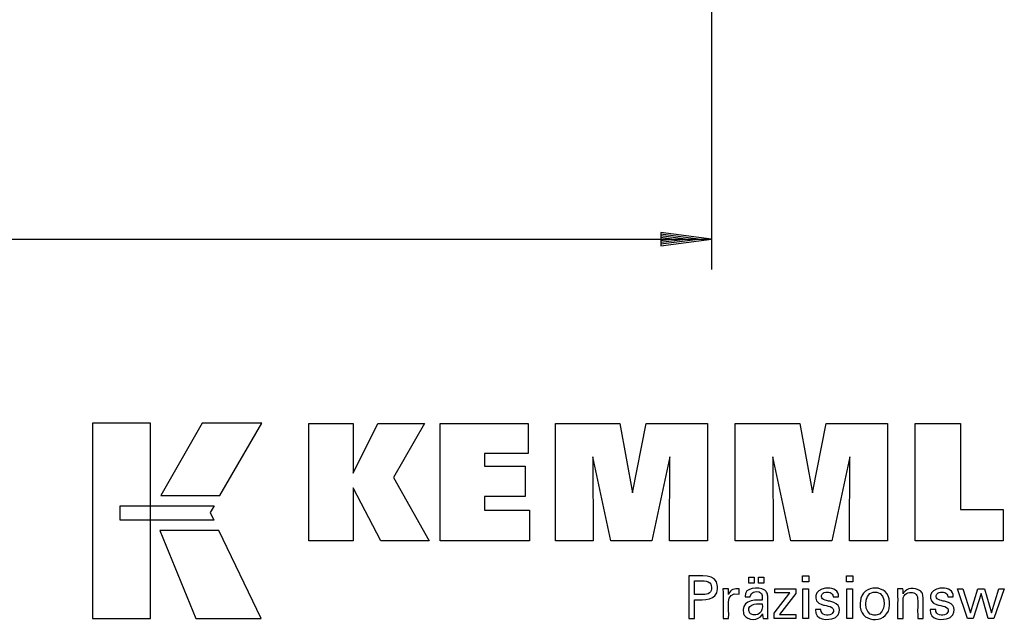
# Model space of a CAD drawing. Units: inches. Extents: x 5 to 292, y -203 to -7.
# Drawn here: x 187 to 254, y -165 to -123 of the extents above; entities that cross this region are included whole.
import ezdxf

# ---------------------------------------------------------------- set-up
doc = ezdxf.new("R2010")
doc.units = ezdxf.units.IN
doc.header["$MEASUREMENT"] = 0
doc.layers.add('Ebene 1', color=7, linetype='Continuous')

# ---------------------------------------------------------------- blocks, each defined once
blk = doc.blocks.new('block 153')
at = {"layer": 'Ebene 1', "color": 7, "lineweight": 25, "true_color": 0xffffff}
blk.add_lwpolyline([(234.408, -99.129), (234.408, -140.218)], dxfattribs=at)
blk = doc.blocks.new('block 154')
at = {"layer": 'Ebene 1', "color": 7, "lineweight": 25, "true_color": 0xffffff}
blk.add_lwpolyline([(74.408, -138.118), (234.408, -138.118)], dxfattribs=at)
blk = doc.blocks.new('block 164')
at = {"layer": 'Ebene 1', "color": 7, "lineweight": 25, "true_color": 0xffffff}
blk.add_lwpolyline([(230.938, -138.575), (234.408, -138.118)], dxfattribs=at)
blk = doc.blocks.new('block 165')
at = {"layer": 'Ebene 1', "color": 7, "lineweight": 25, "true_color": 0xffffff}
blk.add_lwpolyline([(234.408, -138.118), (230.938, -137.661)], dxfattribs=at)
blk = doc.blocks.new('block 166')
at = {"layer": 'Ebene 1', "color": 7, "lineweight": 25, "true_color": 0xffffff}
blk.add_lwpolyline([(230.938, -137.661), (230.938, -138.575)], dxfattribs=at)
blk = doc.blocks.new('block 167')
at = {"layer": 'Ebene 1', "color": 7, "lineweight": 25, "true_color": 0xffffff}
blk.add_lwpolyline([(230.93, -138.456), (233.498, -138.118)], dxfattribs=at)
blk = doc.blocks.new('block 168')
at = {"layer": 'Ebene 1', "color": 7, "lineweight": 25, "true_color": 0xffffff}
blk.add_lwpolyline([(233.498, -138.118), (230.93, -137.78)], dxfattribs=at)
blk = doc.blocks.new('block 169')
at = {"layer": 'Ebene 1', "color": 7, "lineweight": 25, "true_color": 0xffffff}
blk.add_lwpolyline([(230.922, -138.337), (232.588, -138.118)], dxfattribs=at)
blk = doc.blocks.new('block 170')
at = {"layer": 'Ebene 1', "color": 7, "lineweight": 25, "true_color": 0xffffff}
blk.add_lwpolyline([(232.588, -138.118), (230.922, -137.898)], dxfattribs=at)
blk = doc.blocks.new('block 171')
at = {"layer": 'Ebene 1', "color": 7, "lineweight": 25, "true_color": 0xffffff}
blk.add_lwpolyline([(230.914, -138.218), (231.678, -138.118)], dxfattribs=at)
blk = doc.blocks.new('block 172')
at = {"layer": 'Ebene 1', "color": 7, "lineweight": 25, "true_color": 0xffffff}
blk.add_lwpolyline([(231.678, -138.118), (230.914, -138.017)], dxfattribs=at)

msp = doc.modelspace()

# ---------------------------------------------------------------- linework, layer by layer
at = {"layer": 'Ebene 1', "color": 7, "lineweight": 25, "true_color": 0xffffff}
for points in [[(191.958, -150.745), (191.958, -164.121), (195.936, -164.121), (195.936, -150.745), (191.958, -150.745)], [(199.484, -150.745), (196.642, -155.709), (200.685, -155.709), (203.573, -150.745), (199.484, -150.745)], [(206.796, -158.803), (206.796, -150.754), (209.825, -150.754), (209.825, -154.165), (211.527, -150.754), (214.72, -150.754), (212.596, -154.476), (215.037, -158.803), (211.725, -158.803), (209.825, -155.169), (209.825, -158.803), (206.796, -158.803)], [(215.806, -158.803), (215.806, -150.754), (221.831, -150.754), (221.831, -152.822), (218.847, -152.822), (218.847, -153.695), (221.619, -153.695), (221.619, -155.763), (218.847, -155.763), (218.847, -156.713), (221.935, -156.713), (221.935, -158.803), (215.806, -158.803)], [(223.698, -158.803), (223.698, -150.754), (228.115, -150.754), (228.998, -155.517), (229.916, -150.754), (234.127, -150.754), (234.127, -158.803), (231.525, -158.803), (231.559, -153.045), (230.309, -158.803), (227.513, -158.803), (226.279, -153.045), (226.291, -158.803), (223.698, -158.803)], [(236.038, -158.803), (236.038, -150.754), (240.454, -150.754), (241.337, -155.517), (242.256, -150.754), (246.467, -150.754), (246.467, -158.803), (243.865, -158.803), (243.899, -153.045), (242.649, -158.803), (239.852, -158.803), (238.619, -153.045), (238.63, -158.803), (236.038, -158.803)], [(254.412, -156.668), (254.412, -158.803), (248.377, -158.803), (248.377, -150.765), (251.488, -150.765), (251.488, -156.668), (254.412, -156.668)], [(193.872, -156.399), (200.299, -156.398), (200.034, -156.862), (200.287, -157.386), (193.872, -157.385), (193.872, -156.399)], [(196.58, -158.088), (199.048, -164.121), (203.519, -164.121), (200.627, -158.09), (196.58, -158.088)], [(236.972, -161.709), (236.972, -161.294), (237.334, -161.294), (237.334, -161.709), (236.972, -161.709)], [(237.628, -161.709), (237.628, -161.294), (237.991, -161.294), (237.991, -161.709), (237.628, -161.709)], [(241.078, -161.208), (241.078, -161.623), (240.635, -161.623), (240.635, -161.208), (241.078, -161.208)], [(244.097, -161.208), (244.097, -161.623), (243.655, -161.623), (243.655, -161.208), (244.097, -161.208)], [(238.69, -164.141), (238.69, -163.763), (239.78, -162.377), (238.758, -162.377), (238.758, -162.097), (240.196, -162.097), (240.196, -162.426), (239.076, -163.852), (240.192, -163.852), (240.192, -164.141), (238.69, -164.141)], [(240.67, -164.141), (240.67, -162.097), (241.048, -162.097), (241.048, -164.141), (240.67, -164.141)], [(243.688, -164.141), (243.688, -162.097), (244.067, -162.097), (244.067, -164.141), (243.688, -164.141)], [(253.128, -162.097), (253.593, -163.737), (254.114, -162.097), (254.48, -162.097), (253.773, -164.141), (253.377, -164.141), (252.883, -162.423), (252.346, -164.141), (251.946, -164.141), (251.277, -162.097), (251.646, -162.097), (252.155, -163.737), (252.668, -162.097), (253.128, -162.097)]]:
    msp.add_lwpolyline(points, dxfattribs=at)
for points, knots in [([(232.843, -164.141), (232.843, -164.141), (232.843, -164.04), (232.843, -164.04), (232.843, -163.13), (232.843, -162.219), (232.843, -161.308), (232.843, -161.308), (232.843, -161.208), (232.843, -161.208), (232.843, -161.208), (232.972, -161.208), (232.972, -161.208), (233.598, -161.255), (234.765, -160.969), (234.819, -161.928), (234.819, -161.928), (234.822, -162.015), (234.822, -162.015), (234.822, -162.015), (234.819, -162.109), (234.819, -162.109), (234.756, -162.921), (233.892, -162.854), (233.29, -162.854), (233.29, -162.854), (233.234, -162.854), (233.234, -162.854), (233.234, -162.854), (233.234, -162.899), (233.234, -162.899), (233.234, -163.298), (233.234, -163.698), (233.234, -164.097), (233.234, -164.097), (233.234, -164.141), (233.234, -164.141), (233.234, -164.141), (233.221, -164.141), (233.221, -164.141), (233.099, -164.141), (232.978, -164.141), (232.856, -164.141), (232.856, -164.141), (232.843, -164.141), (232.843, -164.141)], [0, 0, 0, 0, 1, 1, 1, 2, 2, 2, 3, 3, 3, 4, 4, 4, 5, 5, 5, 6, 6, 6, 7, 7, 7, 8, 8, 8, 9, 9, 9, 10, 10, 10, 11, 11, 11, 12, 12, 12, 13, 13, 13, 14, 14, 14, 15, 15, 15, 15]), ([(233.799, -162.492), (233.799, -162.492), (233.87, -162.491), (233.87, -162.491), (233.87, -162.491), (233.936, -162.488), (233.936, -162.488), (234.329, -162.461), (234.453, -162.241), (234.391, -161.869), (234.391, -161.869), (234.379, -161.824), (234.379, -161.824), (234.379, -161.824), (234.363, -161.783), (234.363, -161.783), (234.234, -161.446), (233.589, -161.572), (233.305, -161.546), (233.305, -161.546), (233.234, -161.546), (233.234, -161.546), (233.234, -161.546), (233.234, -161.579), (233.234, -161.579), (233.234, -161.873), (233.234, -162.166), (233.234, -162.46), (233.234, -162.46), (233.234, -162.492), (233.234, -162.492), (233.234, -162.492), (233.254, -162.492), (233.254, -162.492), (233.429, -162.492), (233.605, -162.492), (233.78, -162.492), (233.78, -162.492), (233.799, -162.492), (233.799, -162.492)], [0, 0, 0, 0, 1, 1, 1, 2, 2, 2, 3, 3, 3, 4, 4, 4, 5, 5, 5, 6, 6, 6, 7, 7, 7, 8, 8, 8, 9, 9, 9, 10, 10, 10, 11, 11, 11, 12, 12, 12, 13, 13, 13, 13]), ([(238.282, -164.141), (238.282, -164.141), (238.271, -164.141), (238.271, -164.141), (238.166, -164.141), (238.061, -164.141), (237.956, -164.141), (237.956, -164.141), (237.944, -164.141), (237.944, -164.141), (237.944, -164.141), (237.94, -164.124), (237.94, -164.124), (237.92, -164.03), (237.91, -163.916), (237.904, -163.82), (237.904, -163.82), (237.904, -163.819), (237.904, -163.819), (237.904, -163.819), (237.886, -163.858), (237.886, -163.858), (237.886, -163.858), (237.865, -163.895), (237.865, -163.895), (237.641, -164.291), (236.87, -164.292), (236.647, -163.897), (236.647, -163.897), (236.622, -163.85), (236.622, -163.85), (236.622, -163.85), (236.601, -163.8), (236.601, -163.8), (236.397, -162.967), (237.208, -162.83), (237.84, -162.871), (237.84, -162.871), (237.885, -162.871), (237.885, -162.871), (237.885, -162.871), (237.885, -162.839), (237.885, -162.839), (237.876, -162.635), (237.935, -162.429), (237.703, -162.326), (237.703, -162.326), (237.672, -162.314), (237.672, -162.314), (237.672, -162.314), (237.639, -162.305), (237.639, -162.305), (237.412, -162.254), (237.127, -162.304), (237.073, -162.569), (237.073, -162.569), (237.067, -162.603), (237.067, -162.603), (237.067, -162.603), (237.065, -162.638), (237.065, -162.638), (237.065, -162.638), (237.053, -162.638), (237.053, -162.638), (236.94, -162.638), (236.828, -162.638), (236.715, -162.638), (236.715, -162.638), (236.703, -162.638), (236.703, -162.638), (236.703, -162.638), (236.703, -162.634), (236.703, -162.634), (236.66, -161.957), (237.632, -161.957), (238.025, -162.165), (238.025, -162.165), (238.07, -162.197), (238.07, -162.197), (238.07, -162.197), (238.111, -162.232), (238.111, -162.232), (238.111, -162.232), (238.146, -162.273), (238.146, -162.273), (238.146, -162.273), (238.177, -162.318), (238.177, -162.318), (238.231, -162.406), (238.254, -162.509), (238.261, -162.611), (238.261, -162.611), (238.263, -162.684), (238.263, -162.684), (238.263, -162.684), (238.263, -162.727), (238.263, -162.727), (238.263, -163.024), (238.263, -163.322), (238.263, -163.619), (238.263, -163.619), (238.263, -163.946), (238.263, -163.946), (238.263, -163.997), (238.27, -164.049), (238.276, -164.1), (238.276, -164.1), (238.278, -164.113), (238.278, -164.113), (238.278, -164.113), (238.28, -164.127), (238.28, -164.127), (238.28, -164.127), (238.282, -164.141), (238.282, -164.141)], [0, 0, 0, 0, 1, 1, 1, 2, 2, 2, 3, 3, 3, 4, 4, 4, 5, 5, 5, 6, 6, 6, 7, 7, 7, 8, 8, 8, 9, 9, 9, 10, 10, 10, 11, 11, 11, 12, 12, 12, 13, 13, 13, 14, 14, 14, 15, 15, 15, 16, 16, 16, 17, 17, 17, 18, 18, 18, 19, 19, 19, 20, 20, 20, 21, 21, 21, 22, 22, 22, 23, 23, 23, 24, 24, 24, 25, 25, 25, 26, 26, 26, 27, 27, 27, 28, 28, 28, 29, 29, 29, 30, 30, 30, 31, 31, 31, 32, 32, 32, 33, 33, 33, 34, 34, 34, 35, 35, 35, 36, 36, 36, 37, 37, 37, 38, 38, 38, 38]), ([(244.595, -163.158), (244.595, -163.158), (244.599, -163.047), (244.599, -163.047), (244.599, -163.047), (244.609, -162.941), (244.609, -162.941), (244.72, -161.725), (246.596, -161.749), (246.616, -162.995), (246.616, -162.995), (246.619, -163.103), (246.619, -163.103), (246.619, -163.103), (246.616, -163.215), (246.616, -163.215), (246.602, -164.469), (244.729, -164.529), (244.608, -163.361), (244.608, -163.361), (244.599, -163.263), (244.599, -163.263), (244.599, -163.263), (244.595, -163.158), (244.595, -163.158)], [0, 0, 0, 0, 1, 1, 1, 2, 2, 2, 3, 3, 3, 4, 4, 4, 5, 5, 5, 6, 6, 6, 7, 7, 7, 8, 8, 8, 8]), ([(247.545, -162.43), (247.545, -162.43), (247.561, -162.395), (247.561, -162.395), (247.561, -162.395), (247.58, -162.361), (247.58, -162.361), (247.793, -162.021), (248.347, -162), (248.659, -162.201), (248.659, -162.201), (248.69, -162.223), (248.69, -162.223), (248.69, -162.223), (248.72, -162.245), (248.72, -162.245), (248.72, -162.245), (248.747, -162.269), (248.747, -162.269), (248.825, -162.34), (248.872, -162.419), (248.895, -162.522), (248.895, -162.522), (248.9, -162.547), (248.9, -162.547), (248.9, -162.547), (248.904, -162.575), (248.904, -162.575), (248.937, -162.972), (248.908, -163.412), (248.918, -163.811), (248.918, -163.811), (248.918, -164.141), (248.918, -164.141), (248.918, -164.141), (248.905, -164.141), (248.905, -164.141), (248.789, -164.141), (248.671, -164.141), (248.555, -164.141), (248.555, -164.141), (248.542, -164.141), (248.542, -164.141), (248.542, -164.141), (248.542, -163.806), (248.542, -163.806), (248.525, -163.461), (248.574, -162.98), (248.52, -162.647), (248.52, -162.647), (248.508, -162.605), (248.508, -162.605), (248.508, -162.605), (248.493, -162.566), (248.493, -162.566), (248.434, -162.434), (248.325, -162.373), (248.185, -162.355), (248.185, -162.355), (248.137, -162.35), (248.137, -162.35), (248.137, -162.35), (248.087, -162.349), (248.087, -162.349), (248.087, -162.349), (248.035, -162.351), (248.035, -162.351), (248.035, -162.351), (247.985, -162.355), (247.985, -162.355), (247.836, -162.373), (247.696, -162.447), (247.612, -162.573), (247.612, -162.573), (247.591, -162.608), (247.591, -162.608), (247.591, -162.608), (247.574, -162.646), (247.574, -162.646), (247.5, -162.903), (247.569, -163.51), (247.545, -163.797), (247.545, -163.797), (247.545, -164.141), (247.545, -164.141), (247.545, -164.141), (247.532, -164.141), (247.532, -164.141), (247.414, -164.141), (247.297, -164.141), (247.179, -164.141), (247.179, -164.141), (247.166, -164.141), (247.166, -164.141), (247.166, -164.141), (247.166, -164.085), (247.166, -164.085), (247.154, -163.436), (247.189, -162.765), (247.152, -162.119), (247.152, -162.119), (247.151, -162.097), (247.151, -162.097), (247.151, -162.097), (247.164, -162.097), (247.164, -162.097), (247.282, -162.097), (247.4, -162.097), (247.519, -162.097), (247.519, -162.097), (247.532, -162.097), (247.532, -162.097), (247.532, -162.097), (247.533, -162.108), (247.533, -162.108), (247.536, -162.212), (247.54, -162.315), (247.544, -162.419), (247.544, -162.419), (247.545, -162.43), (247.545, -162.43)], [0, 0, 0, 0, 1, 1, 1, 2, 2, 2, 3, 3, 3, 4, 4, 4, 5, 5, 5, 6, 6, 6, 7, 7, 7, 8, 8, 8, 9, 9, 9, 10, 10, 10, 11, 11, 11, 12, 12, 12, 13, 13, 13, 14, 14, 14, 15, 15, 15, 16, 16, 16, 17, 17, 17, 18, 18, 18, 19, 19, 19, 20, 20, 20, 21, 21, 21, 22, 22, 22, 23, 23, 23, 24, 24, 24, 25, 25, 25, 26, 26, 26, 27, 27, 27, 28, 28, 28, 29, 29, 29, 30, 30, 30, 31, 31, 31, 32, 32, 32, 33, 33, 33, 34, 34, 34, 35, 35, 35, 36, 36, 36, 37, 37, 37, 38, 38, 38, 39, 39, 39, 40, 40, 40, 40]), ([(235.2, -164.141), (235.2, -164.141), (235.2, -164.082), (235.2, -164.082), (235.186, -163.426), (235.225, -162.768), (235.189, -162.113), (235.189, -162.113), (235.187, -162.097), (235.187, -162.097), (235.187, -162.097), (235.201, -162.097), (235.201, -162.097), (235.318, -162.097), (235.435, -162.097), (235.553, -162.097), (235.553, -162.097), (235.566, -162.097), (235.566, -162.097), (235.566, -162.097), (235.566, -162.11), (235.566, -162.11), (235.568, -162.232), (235.571, -162.353), (235.574, -162.475), (235.574, -162.475), (235.574, -162.488), (235.574, -162.488), (235.574, -162.488), (235.588, -162.446), (235.588, -162.446), (235.691, -162.137), (236.007, -162.061), (236.295, -162.109), (236.295, -162.109), (236.303, -162.111), (236.303, -162.111), (236.303, -162.111), (236.303, -162.123), (236.303, -162.123), (236.303, -162.232), (236.303, -162.341), (236.303, -162.45), (236.303, -162.45), (236.303, -162.462), (236.303, -162.462), (236.303, -162.462), (236.29, -162.46), (236.29, -162.46), (235.235, -162.258), (235.665, -163.508), (235.574, -164.101), (235.574, -164.101), (235.574, -164.141), (235.574, -164.141), (235.574, -164.141), (235.561, -164.141), (235.561, -164.141), (235.445, -164.141), (235.329, -164.141), (235.213, -164.141), (235.213, -164.141), (235.2, -164.141), (235.2, -164.141)], [0, 0, 0, 0, 1, 1, 1, 2, 2, 2, 3, 3, 3, 4, 4, 4, 5, 5, 5, 6, 6, 6, 7, 7, 7, 8, 8, 8, 9, 9, 9, 10, 10, 10, 11, 11, 11, 12, 12, 12, 13, 13, 13, 14, 14, 14, 15, 15, 15, 16, 16, 16, 17, 17, 17, 18, 18, 18, 19, 19, 19, 20, 20, 20, 21, 21, 21, 21]), ([(241.534, -163.526), (241.534, -163.526), (241.547, -163.526), (241.547, -163.526), (241.664, -163.526), (241.781, -163.526), (241.898, -163.526), (241.898, -163.526), (241.911, -163.526), (241.911, -163.526), (241.911, -163.526), (241.911, -163.529), (241.911, -163.529), (241.903, -163.903), (242.368, -163.986), (242.626, -163.833), (242.626, -163.833), (242.653, -163.814), (242.653, -163.814), (242.653, -163.814), (242.678, -163.794), (242.678, -163.794), (243.003, -163.363), (242.451, -163.282), (242.147, -163.225), (242.147, -163.225), (242.107, -163.215), (242.107, -163.215), (242.107, -163.215), (242.092, -163.212), (242.092, -163.212), (242.092, -163.212), (242.033, -163.197), (242.033, -163.197), (242.033, -163.197), (241.977, -163.181), (241.977, -163.181), (241.272, -162.971), (241.485, -162.114), (242.218, -162.06), (242.218, -162.06), (242.295, -162.053), (242.295, -162.053), (242.295, -162.053), (242.376, -162.051), (242.376, -162.051), (242.748, -162.045), (243.153, -162.208), (243.115, -162.643), (243.115, -162.643), (243.114, -162.645), (243.114, -162.645), (243.114, -162.645), (243.114, -162.648), (243.114, -162.648), (243.114, -162.648), (243.113, -162.65), (243.113, -162.65), (243.113, -162.65), (243.101, -162.65), (243.101, -162.65), (242.984, -162.65), (242.868, -162.65), (242.751, -162.65), (242.751, -162.65), (242.738, -162.65), (242.738, -162.65), (242.738, -162.65), (242.738, -162.646), (242.738, -162.646), (242.748, -162.327), (242.377, -162.26), (242.139, -162.354), (242.139, -162.354), (242.11, -162.368), (242.11, -162.368), (242.11, -162.368), (242.082, -162.383), (242.082, -162.383), (241.777, -162.619), (241.997, -162.849), (242.299, -162.895), (242.299, -162.895), (242.361, -162.912), (242.361, -162.912), (242.361, -162.912), (242.434, -162.932), (242.434, -162.932), (242.434, -162.932), (242.512, -162.952), (242.512, -162.952), (242.512, -162.952), (242.585, -162.973), (242.585, -162.973), (243.206, -163.058), (243.368, -163.643), (242.957, -164.018), (242.957, -164.018), (242.906, -164.054), (242.906, -164.054), (242.906, -164.054), (242.851, -164.086), (242.851, -164.086), (242.39, -164.294), (241.466, -164.248), (241.534, -163.539), (241.534, -163.539), (241.534, -163.526), (241.534, -163.526)], [0, 0, 0, 0, 1, 1, 1, 2, 2, 2, 3, 3, 3, 4, 4, 4, 5, 5, 5, 6, 6, 6, 7, 7, 7, 8, 8, 8, 9, 9, 9, 10, 10, 10, 11, 11, 11, 12, 12, 12, 13, 13, 13, 14, 14, 14, 15, 15, 15, 16, 16, 16, 17, 17, 17, 18, 18, 18, 19, 19, 19, 20, 20, 20, 21, 21, 21, 22, 22, 22, 23, 23, 23, 24, 24, 24, 25, 25, 25, 26, 26, 26, 27, 27, 27, 28, 28, 28, 29, 29, 29, 30, 30, 30, 31, 31, 31, 32, 32, 32, 33, 33, 33, 34, 34, 34, 35, 35, 35, 36, 36, 36, 36]), ([(245.613, -162.321), (245.613, -162.321), (245.55, -162.324), (245.55, -162.324), (245.55, -162.324), (245.49, -162.332), (245.49, -162.332), (244.816, -162.426), (244.782, -163.883), (245.541, -163.902), (245.541, -163.902), (245.605, -163.904), (245.605, -163.904), (245.605, -163.904), (245.67, -163.902), (245.67, -163.902), (246.415, -163.879), (246.429, -162.411), (245.739, -162.331), (245.739, -162.331), (245.678, -162.324), (245.678, -162.324), (245.678, -162.324), (245.613, -162.321), (245.613, -162.321)], [0, 0, 0, 0, 1, 1, 1, 2, 2, 2, 3, 3, 3, 4, 4, 4, 5, 5, 5, 6, 6, 6, 7, 7, 7, 8, 8, 8, 8]), ([(249.399, -163.526), (249.399, -163.526), (249.411, -163.526), (249.411, -163.526), (249.529, -163.526), (249.646, -163.526), (249.764, -163.526), (249.764, -163.526), (249.777, -163.526), (249.777, -163.526), (249.777, -163.526), (249.777, -163.529), (249.777, -163.529), (249.767, -163.9), (250.229, -163.988), (250.491, -163.833), (250.491, -163.833), (250.518, -163.814), (250.518, -163.814), (250.518, -163.814), (250.543, -163.794), (250.543, -163.794), (250.867, -163.362), (250.316, -163.283), (250.012, -163.225), (250.012, -163.225), (249.972, -163.215), (249.972, -163.215), (249.972, -163.215), (249.957, -163.212), (249.957, -163.212), (249.957, -163.212), (249.898, -163.197), (249.898, -163.197), (249.898, -163.197), (249.842, -163.181), (249.842, -163.181), (249.136, -162.97), (249.35, -162.114), (250.083, -162.06), (250.083, -162.06), (250.16, -162.053), (250.16, -162.053), (250.16, -162.053), (250.24, -162.051), (250.24, -162.051), (250.612, -162.045), (251.019, -162.207), (250.98, -162.643), (250.98, -162.643), (250.979, -162.645), (250.979, -162.645), (250.979, -162.645), (250.979, -162.648), (250.979, -162.648), (250.979, -162.648), (250.979, -162.65), (250.979, -162.65), (250.979, -162.65), (250.966, -162.65), (250.966, -162.65), (250.849, -162.65), (250.732, -162.65), (250.615, -162.65), (250.615, -162.65), (250.602, -162.65), (250.602, -162.65), (250.602, -162.65), (250.602, -162.646), (250.602, -162.646), (250.613, -162.326), (250.242, -162.261), (250.004, -162.354), (250.004, -162.354), (249.975, -162.368), (249.975, -162.368), (249.975, -162.368), (249.947, -162.383), (249.947, -162.383), (249.642, -162.621), (249.861, -162.848), (250.164, -162.895), (250.164, -162.895), (250.226, -162.912), (250.226, -162.912), (250.226, -162.912), (250.299, -162.932), (250.299, -162.932), (250.299, -162.932), (250.377, -162.952), (250.377, -162.952), (250.377, -162.952), (250.45, -162.973), (250.45, -162.973), (251.071, -163.058), (251.233, -163.643), (250.822, -164.018), (250.822, -164.018), (250.77, -164.054), (250.77, -164.054), (250.77, -164.054), (250.716, -164.086), (250.716, -164.086), (250.254, -164.294), (249.33, -164.248), (249.399, -163.539), (249.399, -163.539), (249.399, -163.526), (249.399, -163.526)], [0, 0, 0, 0, 1, 1, 1, 2, 2, 2, 3, 3, 3, 4, 4, 4, 5, 5, 5, 6, 6, 6, 7, 7, 7, 8, 8, 8, 9, 9, 9, 10, 10, 10, 11, 11, 11, 12, 12, 12, 13, 13, 13, 14, 14, 14, 15, 15, 15, 16, 16, 16, 17, 17, 17, 18, 18, 18, 19, 19, 19, 20, 20, 20, 21, 21, 21, 22, 22, 22, 23, 23, 23, 24, 24, 24, 25, 25, 25, 26, 26, 26, 27, 27, 27, 28, 28, 28, 29, 29, 29, 30, 30, 30, 31, 31, 31, 32, 32, 32, 33, 33, 33, 34, 34, 34, 35, 35, 35, 36, 36, 36, 36]), ([(237.885, -163.127), (237.885, -163.127), (237.845, -163.127), (237.845, -163.127), (237.444, -163.079), (236.69, -163.198), (237.038, -163.764), (237.038, -163.764), (237.061, -163.786), (237.061, -163.786), (237.061, -163.786), (237.086, -163.807), (237.086, -163.807), (237.597, -164.062), (237.958, -163.68), (237.885, -163.152), (237.885, -163.152), (237.885, -163.127), (237.885, -163.127)], [0, 0, 0, 0, 1, 1, 1, 2, 2, 2, 3, 3, 3, 4, 4, 4, 5, 5, 5, 6, 6, 6, 6])]:
    msp.add_open_spline(points, degree=3, knots=knots, dxfattribs=at)

# ---------------------------------------------------------------- block references
at = {"layer": 'Ebene 1'}
for name in ['block 153', 'block 165', 'block 166', 'block 154', 'block 172', 'block 171', 'block 170', 'block 169', 'block 168', 'block 167', 'block 164']:
    msp.add_blockref(name, (0, 0), dxfattribs=at)

doc.saveas('drawing.dxf')
